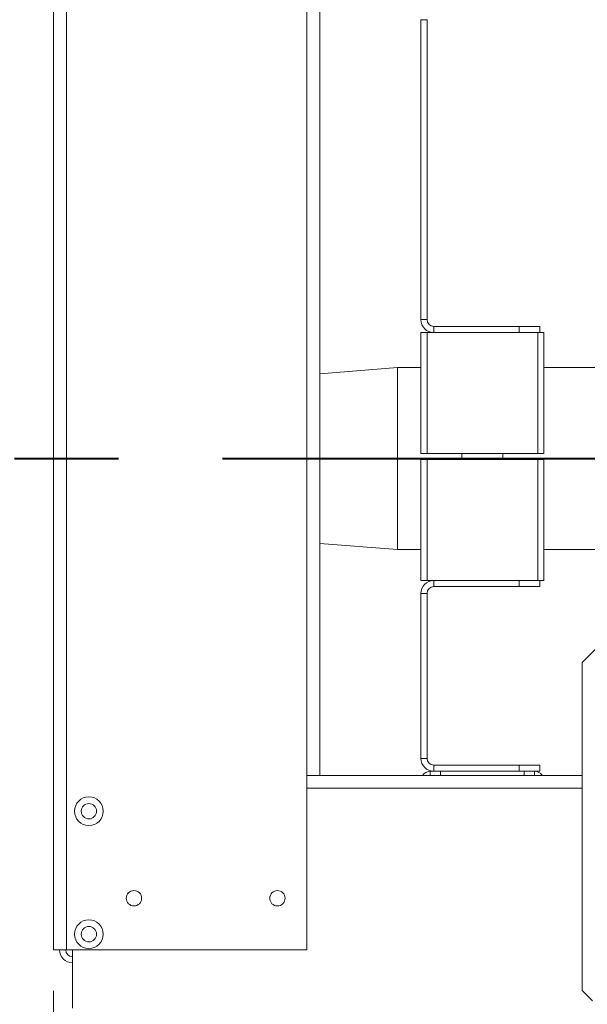
# Model space of a CAD drawing. Units: millimetres. Extents: x 31 to 404, y 8 to 278.
# Drawn here: x 61 to 75, y 153 to 177 of the extents above; entities that cross this region are included whole.
import ezdxf

# ---------------------------------------------------------------- set-up
doc = ezdxf.new("R2010")
doc.units = ezdxf.units.MM
doc.linetypes.add('CENTERX2', pattern=[20.32, 12.7, -2.54, 2.54, -2.54])
doc.styles.add('SLDTEXTSTYLE3', font='TXT', dxfattribs={"width": 0.75})
doc.dimstyles.new('SLDDIMSTYLE0', dxfattribs={"dimtxt": 3.5, "dimasz": 4, "dimexe": 0, "dimexo": 0.0625, "dimgap": 0.875, "dimtad": 1, "dimdec": 1, "dimlfac": 20, "dimrnd": 1e-09, "dimzin": 12, "dimdsep": 46, "dimtxsty": 'SLDTEXTSTYLE3', "dimsah": 1, "dimcen": 0.09, "dimadec": 0, "dimazin": 3, "dimtfac": 1, "dimtofl": 0, "dimtmove": 0, "dimatfit": 3, "dimfxl": 0, "dimfrac": 2, "dimtolj": 1, "dimtzin": 12, "dimarcsym": 0})

# ---------------------------------------------------------------- blocks, each defined once
blk = doc.blocks.new('_D_2')
at = {"color": 7, "linetype": 'Continuous', "lineweight": 0}
for p, q in [((62.199, 153.241), (62.199, 144.669)), ((78.349, 153.001), (78.349, 144.669)), ((78.349, 145.669), (62.199, 145.669))]:
    blk.add_line(p, q, dxfattribs=at)
for points in [[(62.199, 145.669), (66.199, 145.069), (66.199, 146.269)], [(78.349, 145.669), (74.349, 146.269), (74.349, 145.069)]]:
    blk.add_solid(points, dxfattribs=at)
at = {"color": 7, "linetype": 'Continuous', "lineweight": 0, "insert": (65.057, 150.181, 0.005), "char_height": 3.5, "attachment_point": 1, "style": 'SLDTEXTSTYLE3'}
blk.add_mtext('323', dxfattribs=at)
blk = doc.blocks.new('_D_3')
at = {"color": 7, "linetype": 'Continuous', "lineweight": 0}
for p, q in [((62.199, 153.241), (62.199, 138.751)), ((169.499, 153.241), (169.499, 138.751)), ((62.199, 139.751), (169.499, 139.751))]:
    blk.add_line(p, q, dxfattribs=at)
for points in [[(62.199, 139.751), (66.199, 139.151), (66.199, 140.351)], [(169.499, 139.751), (165.499, 140.351), (165.499, 139.151)]]:
    blk.add_solid(points, dxfattribs=at)
at = {"color": 7, "linetype": 'Continuous', "lineweight": 0, "insert": (109.425, 144.263, 21.748), "char_height": 3.5, "attachment_point": 1, "style": 'SLDTEXTSTYLE3'}
blk.add_mtext('2146', dxfattribs=at)

msp = doc.modelspace()

# ---------------------------------------------------------------- linework, layer by layer
at = {"color": 7, "linetype": 'Continuous', "lineweight": 15}
for p, q in [((62.1987, 201.5564), (62.1987, 154.2414)), ((62.5137, 201.5564), (62.5137, 154.2414)), ((68.3837, 196.0064), (68.3837, 158.5014)), ((68.6987, 196.0064), (68.6987, 158.5014)), ((71.1637, 169.6214), (71.1637, 176.9413)), ((71.3137, 176.9413), (71.1637, 176.9413)), ((71.3137, 169.6214), (71.3137, 176.9413)), ((71.1637, 169.6214), (71.3137, 169.6214)), ((71.4787, 169.4564), (71.4787, 169.3064)), ((73.5637, 169.4564), (71.4787, 169.4564)), ((73.5637, 169.3064), (73.5637, 169.4564)), ((73.5637, 169.4564), (74.0637, 169.4564)), ((74.0637, 169.4564), (74.0637, 169.3064)), ((71.1637, 166.3563), (71.1637, 169.3063)), ((71.3137, 169.3063), (71.1637, 169.3063)), ((71.3137, 166.3563), (71.3137, 169.3063)), ((74.0137, 169.3063), (71.3137, 169.3063)), ((73.5637, 169.3064), (71.4787, 169.3064)), ((74.0637, 169.3064), (73.5637, 169.3064)), ((74.0137, 166.3563), (74.0137, 169.3063)), ((74.1637, 169.3063), (74.0137, 169.3063)), ((74.1637, 166.3563), (74.1637, 169.3063)), ((70.5955, 168.4539), (68.6987, 168.3022)), ((71.1637, 168.4539), (70.5955, 168.4539)), ((70.5955, 168.4539), (70.5955, 164.0089)), ((84.515, 168.4539), (74.1637, 168.4539)), ((71.3137, 166.3563), (71.1637, 166.3563)), ((74.0137, 166.3563), (71.3137, 166.3563)), ((72.1637, 166.3563), (72.1637, 166.2063)), ((73.1637, 166.2063), (73.1637, 166.3563)), ((74.1637, 166.3563), (74.0137, 166.3563)), ((71.1637, 166.2063), (71.1637, 163.2563)), ((71.3137, 166.2063), (71.1637, 166.2063)), ((71.3137, 166.2063), (71.3137, 163.2563)), ((74.0137, 166.2063), (71.3137, 166.2063)), ((74.0137, 166.2063), (74.0137, 163.2563)), ((74.1637, 166.2063), (74.0137, 166.2063)), ((74.1637, 166.2063), (74.1637, 163.2563)), ((68.6987, 164.1607), (70.5955, 164.0089)), ((70.5955, 164.0089), (71.1637, 164.0089)), ((74.1637, 164.0089), (77.7237, 164.0089)), ((71.3137, 163.2563), (71.1637, 163.2563)), ((71.4787, 163.2563), (71.3137, 163.2563)), ((71.4787, 163.2563), (71.4787, 163.1063)), ((71.4787, 163.2563), (73.5637, 163.2563)), ((73.5637, 163.1063), (73.5637, 163.2563)), ((73.5637, 163.2563), (73.8137, 163.2563)), ((74.0137, 163.2563), (73.8137, 163.2563)), ((74.1637, 163.2563), (74.0137, 163.2563)), ((74.0637, 163.2563), (74.0637, 163.1063)), ((71.3137, 162.9413), (71.1637, 162.9413)), ((71.1637, 158.9164), (71.1637, 162.9413)), ((71.3137, 158.9164), (71.3137, 162.9413)), ((71.4787, 163.1063), (73.5637, 163.1063)), ((74.0637, 163.1063), (73.5637, 163.1063)), ((76.3487, 162.5014), (75.0987, 161.2514)), ((75.0987, 161.2514), (75.0987, 153.2514)), ((71.1637, 158.9164), (71.3137, 158.9164)), ((71.3937, 158.6014), (71.3937, 158.5014)), ((71.6437, 158.6014), (71.3937, 158.6014)), ((71.4787, 158.7514), (71.4787, 158.6014)), ((73.5637, 158.7514), (71.4787, 158.7514)), ((71.6437, 158.5014), (71.6437, 158.6014)), ((71.6437, 158.6014), (73.6837, 158.6014)), ((73.5637, 158.6014), (73.5637, 158.7514)), ((73.5637, 158.7514), (74.0637, 158.7514)), ((73.6837, 158.6014), (73.6837, 158.5014)), ((73.9337, 158.6014), (73.6837, 158.6014)), ((74.0637, 158.6014), (73.9337, 158.6014)), ((73.9337, 158.5014), (73.9337, 158.6014)), ((74.0637, 158.7514), (74.0637, 158.6014)), ((68.6987, 158.5014), (68.3837, 158.5014)), ((68.3837, 158.5014), (68.3837, 154.2414)), ((75.0987, 158.5014), (68.6987, 158.5014)), ((75.0987, 158.1864), (68.3837, 158.1864)), ((62.1987, 154.2414), (62.5137, 154.2414)), ((62.5137, 154.2414), (68.3837, 154.2414)), ((62.6637, 154.2414), (62.6637, 152.8164)), ((75.0987, 153.2514), (75.3487, 153.0014))]:
    msp.add_line(p, q, dxfattribs=at)
at = {"color": 7, "linetype": 'CENTERX2', "lineweight": 40}
msp.add_line((46.0071, 166.2314), (195.4295, 166.2314), dxfattribs=at)
at = {"color": 7, "linetype": 'Continuous', "lineweight": 15}
for centre, radius in [((63.0637, 157.6264), 0.35), ((63.0637, 157.6264), 0.1875), ((64.1637, 155.5014), 0.1875), ((67.6637, 155.5014), 0.1875), ((63.0637, 154.6264), 0.35), ((63.0637, 154.6264), 0.1875)]:
    msp.add_circle(centre, radius, dxfattribs=at)
for centre, radius, start, end in [((71.4787, 169.6214), 0.315, 180, 270), ((71.4787, 169.6214), 0.165, 180, 270), ((71.4787, 162.9413), 0.315, 90, 180), ((71.4787, 162.9413), 0.165, 90, 180), ((71.4787, 158.9164), 0.315, 180, 270), ((71.4787, 158.9164), 0.165, 180, 270), ((71.3937, 158.3714), 0.23, 90, 145.58261), ((73.9337, 158.3714), 0.23, 34.41739, 90), ((62.6637, 154.2414), 0.315, 180, 270), ((62.6637, 154.2414), 0.165, 180, 270)]:
    msp.add_arc(centre, radius, start, end, dxfattribs=at)

# ---------------------------------------------------------------- dimensions: what is measured, and where the dimension line sits
at = {"color": 7, "linetype": 'Continuous', "lineweight": 0}
for base, p1, p2, picture, middle in [((62.1987, 145.669), (78.3487, 154.0014), (62.1987, 154.2414), '_D_2', (70.3579, 145.669)), ((169.4987, 139.7509), (62.1987, 154.2414), (169.4987, 154.2414), '_D_3', (116.0187, 139.7509))]:
    dim = msp.add_linear_dim(base=base, p1=p1, p2=p2, dimstyle='SLDDIMSTYLE0', dxfattribs=at)
    dim.commit()
    dim.dimension.update_dxf_attribs({"geometry": picture, "text_midpoint": middle, "dimtype": 160})

doc.saveas('drawing.dxf')
